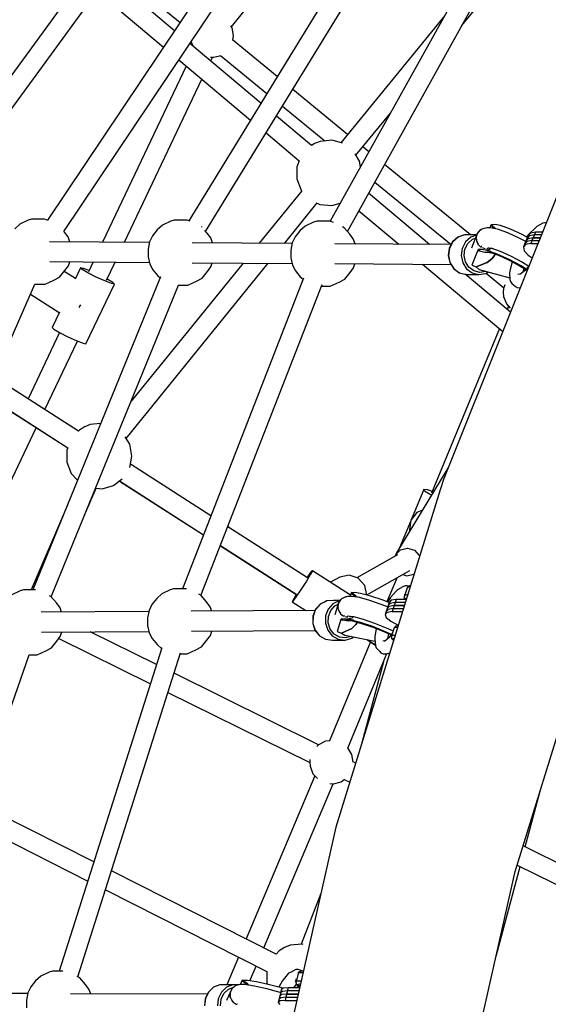
# Model space of a CAD drawing. Units: millimetres. Extents: x -11099 to 6513, y -6969 to 11058.
# Drawn here: x -2705 to -2227, y 2037 to 2927 of the extents above; entities that cross this region are included whole.
import ezdxf

# ---------------------------------------------------------------- set-up
doc = ezdxf.new("R2010")
doc.units = ezdxf.units.MM
doc.layers.add('MEGA JUMBO_RZUT', color=7, linetype='Continuous')
doc.layers.add('PV-B17D', color=7, linetype='Continuous')

# ---------------------------------------------------------------- blocks, each defined once
blk = doc.blocks.new('zw$A4AF')
at = {"layer": 'MEGA JUMBO_RZUT'}
for p, q in [((4465.75, 1863.96), (4535.63, 1950.79)), ((4468.46, 1941.22), (4299.37, 1689.05)), ((4582.53, 1941.99), (4427.2, 1688.62)), ((4696.82, 1943.04), (4555, 1688.2)), ((4354.32, 1940.26), (4171.51, 1689.49)), ((4442.38, 1678.96), (4598.04, 1932.86)), ((4570.49, 1679.02), (4712.85, 1934.84)), ((4674.14, 1865.28), (4732.53, 1936.81)), ((4185.96, 1678.92), (4369.15, 1930.23)), ((4314.23, 1678.96), (4483.51, 1931.42)), ((4361.76, 1915.14), (4419.33, 1867.94)), ((4414.31, 1860.46), (4368.66, 1898.74)), ((4357.27, 1885.16), (4404.38, 1845.65)), ((4658.55, 1874.28), (4564.57, 1759.14)), ((4466.28, 1863.1), (4465.12, 1864.98)), ((4467.61, 1855.99), (4466.28, 1863.1)), ((4507.1, 1818.95), (4466.65, 1852.11)), ((4466.86, 1851.94), (4467.61, 1855.99)), ((4492.41, 1794.98), (4428.15, 1848.86)), ((4429.27, 1850.53), (4430.77, 1846.67)), ((4418.22, 1834.05), (4483.04, 1779.7)), ((4446.72, 1836.66), (4449.74, 1836.38)), ((4446.96, 1833.09), (4448.57, 1836.48)), ((4449.74, 1836.38), (4456, 1838.16)), ((4455.75, 1838.09), (4497.73, 1803.67)), ((4424.89, 1828.46), (4349.19, 1669.32)), ((4368.99, 1669.18), (4439.09, 1816.55)), ((4570.78, 1766.74), (4521.15, 1807.44)), ((4511.78, 1792.15), (4550.04, 1760.78)), ((4538.02, 1756.74), (4506.35, 1783.3)), ((4578.27, 1747.82), (4609.42, 1785.98)), ((4496.98, 1768.02), (4526.92, 1742.91)), ((4540.54, 1758.31), (4538.01, 1756.75)), ((4540.75, 1758.42), (4540.54, 1758.31)), ((4545.84, 1760.39), (4540.75, 1758.42)), ((4556.65, 1761.39), (4545.84, 1760.39)), ((4566.1, 1758.7), (4556.65, 1761.39)), ((4589.96, 1751.02), (4584.52, 1755.48)), ((4581.47, 1742.65), (4577.45, 1749.13)), ((4773.93, 1746.11), (4657.27, 1454.6)), ((4526.87, 1742.95), (4524.68, 1737.3)), ((4524.68, 1737.3), (4524.68, 1726.44)), ((4582.43, 1737.5), (4581.47, 1742.65)), ((4681.7, 1675.81), (4604.1, 1739.42)), ((4524.68, 1726.44), (4528.61, 1716.32)), ((4595.33, 1723.65), (4664.29, 1667.11)), ((4529.28, 1715.77), (4490.79, 1668.33)), ((4528.61, 1716.32), (4529.19, 1715.67)), ((4644.75, 1667.25), (4589.65, 1713.45)), ((4513.55, 1668.17), (4543.21, 1704.73)), ((4543.17, 1704.68), (4545.64, 1703.45)), ((4545.64, 1703.45), (4556.45, 1702.45)), ((4556.45, 1702.45), (4564.15, 1704.65)), ((4580.87, 1697.68), (4616.93, 1667.44)), ((4274.56, 1685.58), (4269.8, 1681.25)), ((4282.08, 1689.05), (4274.56, 1685.58)), ((4285.08, 1690.1), (4282.08, 1689.05)), ((4288.14, 1690.14), (4285.08, 1690.1)), ((4296.76, 1690.2), (4288.14, 1690.14)), ((4299.73, 1688.89), (4296.76, 1690.2)), ((4403.46, 1684.67), (4398.71, 1680.35)), ((4410.99, 1688.14), (4403.46, 1684.67)), ((4413.99, 1689.19), (4410.99, 1688.14)), ((4417.05, 1689.24), (4413.99, 1689.19)), ((4425.67, 1689.29), (4417.05, 1689.24)), ((4428.3, 1688.14), (4425.67, 1689.29)), ((4438.8, 1683.26), (4438.61, 1683.35)), ((4439.09, 1682.91), (4438.8, 1683.26)), ((4532.37, 1683.77), (4527.61, 1679.44)), ((4539.9, 1687.24), (4532.37, 1683.77)), ((4542.89, 1688.29), (4539.9, 1687.24)), ((4545.95, 1688.33), (4542.89, 1688.29)), ((4554.58, 1688.39), (4545.95, 1688.33)), ((4557.85, 1686.95), (4554.58, 1688.39)), ((4567.7, 1682.35), (4565.97, 1683.21)), ((4572.69, 1676.38), (4567.7, 1682.35)), ((4700.33, 1684.51), (4699.37, 1682.13)), ((4700.34, 1684.77), (4700.22, 1684.62)), ((4700.22, 1684.62), (4702.93, 1681.84)), ((4700.49, 1684.89), (4700.34, 1684.77)), ((4700.62, 1685.21), (4700.49, 1684.89)), ((4703.83, 1681.58), (4700.49, 1684.89)), ((4700.49, 1684.89), (4703.83, 1681.58)), ((4703.97, 1681.94), (4700.62, 1685.21)), ((4702.78, 1681.57), (4700.63, 1684.2)), ((4703.85, 1685.27), (4700.85, 1685.09)), ((4700.85, 1685.09), (4704.25, 1681.81)), ((4708.81, 1684.21), (4703.85, 1685.27)), ((4717.86, 1681.01), (4708.81, 1684.21)), ((4740.46, 1682.35), (4734.46, 1676.56)), ((4741.7, 1683.39), (4740.46, 1682.35)), ((4747.17, 1686.41), (4741.7, 1683.39)), ((4749.1, 1686.9), (4747.17, 1686.41)), ((4750.17, 1686.74), (4749.1, 1686.9)), ((4314.87, 1678.18), (4314.17, 1679.02)), ((4318.09, 1673.96), (4314.87, 1678.18)), ((4319.68, 1669.53), (4318.09, 1673.96)), ((4394.41, 1674.99), (4391.78, 1669.72)), ((4398.71, 1680.35), (4394.41, 1674.99)), ((4443.78, 1677.28), (4441.57, 1679.94)), ((4447, 1673.06), (4443.78, 1677.28)), ((4523.32, 1674.09), (4520.69, 1668.81)), ((4527.61, 1679.44), (4523.32, 1674.09)), ((4575.9, 1672.15), (4572.69, 1676.38)), ((4670.41, 1673.73), (4665.66, 1669.53)), ((4670.53, 1673.76), (4665.77, 1669.55)), ((4676.26, 1675.81), (4670.41, 1673.73)), ((4676.38, 1675.85), (4670.53, 1673.76)), ((4676.38, 1675.85), (4676.26, 1675.81)), ((4687.39, 1675.77), (4676.38, 1675.85)), ((4682.11, 1673.68), (4677.34, 1669.47)), ((4687.3, 1675.53), (4682.11, 1673.68)), ((4687.99, 1677.26), (4682.64, 1663.97)), ((4687.91, 1676.93), (4687.01, 1674.02)), ((4687.01, 1674.02), (4687.06, 1673.12)), ((4687.01, 1672.77), (4687.21, 1673.68)), ((4687.65, 1675.7), (4687.99, 1677.26)), ((4689.16, 1678.51), (4687.99, 1677.26)), ((4690.05, 1679.76), (4688.39, 1677.69)), ((4690.61, 1680.07), (4690.05, 1679.76)), ((4691.12, 1680.62), (4690.52, 1679.97)), ((4692.52, 1681.05), (4691.12, 1680.62)), ((4692.88, 1681.32), (4692.22, 1680.96)), ((4696.78, 1682.27), (4692.88, 1681.32)), ((4695.55, 1681.98), (4695.43, 1681.94)), ((4695.56, 1681.97), (4695.55, 1681.98)), ((4699.86, 1682.11), (4696.78, 1682.27)), ((4706.26, 1680.94), (4699.86, 1682.11)), ((4702.93, 1681.84), (4703.1, 1681.51)), ((4703.83, 1681.58), (4703.93, 1681.36)), ((4704.27, 1681.3), (4703.97, 1681.94)), ((4704.25, 1681.81), (4704.52, 1681.25)), ((4715.57, 1677.65), (4706.26, 1680.94)), ((4726.55, 1672.68), (4715.57, 1677.65)), ((4728.53, 1676.19), (4717.86, 1681.01)), ((4733.34, 1673.61), (4728.53, 1676.19)), ((4734.04, 1675.23), (4731.83, 1670.11)), ((4734.46, 1676.56), (4732.54, 1674.04)), ((4734.96, 1674.99), (4732.93, 1672.67)), ((4736.07, 1677.55), (4734.04, 1675.23)), ((4739.56, 1675.81), (4734.96, 1674.99)), ((4740.67, 1678.36), (4736.07, 1677.55)), ((4739.56, 1675.81), (4737.35, 1670.69)), ((4740.67, 1678.36), (4738.46, 1673.25)), ((4745.8, 1675.81), (4739.56, 1675.81)), ((4746.82, 1678.36), (4740.67, 1678.36)), ((4391.64, 1669.02), (4301.38, 1669.66)), ((4391.78, 1669.72), (4390.41, 1663.09)), ((4520.55, 1668.12), (4430.29, 1668.75)), ((4448.58, 1668.63), (4447, 1673.06)), ((4520.69, 1668.81), (4519.31, 1662.18)), ((4664.39, 1667.11), (4559.19, 1667.85)), ((4577.49, 1667.72), (4575.9, 1672.15)), ((4665.66, 1669.53), (4662.64, 1663.77)), ((4665.77, 1669.55), (4662.75, 1663.78)), ((4677.34, 1669.47), (4674.32, 1663.7)), ((4676.81, 1663.06), (4679.5, 1668.18)), ((4679.5, 1668.18), (4683.73, 1671.93)), ((4683.73, 1671.93), (4686.2, 1672.81)), ((4687.44, 1671.43), (4687.01, 1672.77)), ((4687.12, 1672.05), (4687.2, 1670.62)), ((4687.2, 1670.62), (4688.2, 1668.35)), ((4688.42, 1668.38), (4687.95, 1669.85)), ((4688.37, 1667.97), (4688.56, 1667.53)), ((4689.07, 1667.8), (4688.42, 1668.38)), ((4688.56, 1667.53), (4690.85, 1665.16)), ((4690.85, 1665.16), (4691.38, 1664.91)), ((4691.86, 1665.25), (4691.61, 1665.48)), ((4692.03, 1665.22), (4691.86, 1665.25)), ((4731.74, 1669.9), (4726.55, 1672.68)), ((4731.83, 1670.11), (4729.61, 1665)), ((4731.63, 1667.32), (4729.61, 1665)), ((4729.61, 1665), (4730.48, 1661.52)), ((4732.93, 1672.67), (4730.72, 1667.55)), ((4732.74, 1669.88), (4730.72, 1667.55)), ((4736.24, 1668.13), (4731.63, 1667.32)), ((4733.85, 1672.43), (4731.83, 1670.11)), ((4733.85, 1672.43), (4731.83, 1670.11)), ((4737.35, 1670.69), (4732.74, 1669.88)), ((4738.46, 1673.25), (4733.85, 1672.43)), ((4738.46, 1673.25), (4733.85, 1672.43)), ((4738.46, 1673.25), (4736.24, 1668.13)), ((4736.24, 1668.13), (4742.73, 1668.13)), ((4737.35, 1670.69), (4743.75, 1670.69)), ((4744.77, 1673.25), (4738.46, 1673.25)), ((4738.46, 1673.25), (4744.77, 1673.25)), ((4390.41, 1663.09), (4390.47, 1656)), ((4390.47, 1656), (4391.97, 1649.41)), ((4519.31, 1662.18), (4519.38, 1655.1)), ((4662.63, 1663.69), (4661.77, 1657.25)), ((4661.77, 1657.25), (4661.77, 1657.24)), ((4661.77, 1657.24), (4663.15, 1650.81)), ((4662.75, 1663.78), (4661.87, 1657.24)), ((4661.87, 1657.24), (4663.26, 1650.79)), ((4662.64, 1663.77), (4662.63, 1663.69)), ((4674.32, 1663.7), (4673.44, 1657.15)), ((4673.44, 1657.15), (4674.83, 1650.71)), ((4676.03, 1657.24), (4676.81, 1663.06)), ((4677.26, 1651.51), (4676.03, 1657.24)), ((4688.54, 1662.01), (4683.13, 1648.64)), ((4688.68, 1662.37), (4688.41, 1662.1)), ((4688.41, 1662.1), (4689.07, 1661.63)), ((4688.75, 1662.52), (4688.68, 1662.37)), ((4689.97, 1661.59), (4688.68, 1662.37)), ((4688.68, 1662.37), (4689.97, 1661.59)), ((4688.81, 1662.69), (4688.75, 1662.52)), ((4689.51, 1662.25), (4688.81, 1662.69)), ((4692.05, 1662.74), (4689.05, 1662.57)), ((4689.05, 1662.57), (4690.23, 1661.86)), ((4689.07, 1661.63), (4689.73, 1661.21)), ((4690.23, 1661.86), (4689.51, 1662.25)), ((4689.97, 1661.59), (4689.73, 1661.21)), ((4689.73, 1661.21), (4689.84, 1661.41)), ((4689.84, 1661.41), (4689.97, 1661.59)), ((4690.23, 1661.86), (4689.97, 1661.59)), ((4689.97, 1661.59), (4690.09, 1661.73)), ((4689.97, 1661.59), (4694.82, 1660.11)), ((4690.09, 1661.73), (4690.23, 1661.86)), ((4697.01, 1661.69), (4692.05, 1662.74)), ((4692.32, 1664.46), (4693.75, 1663.77)), ((4693.75, 1663.77), (4695.08, 1663.65)), ((4694.82, 1660.11), (4696.98, 1660.31)), ((4695.57, 1660.06), (4695.23, 1660.15)), ((4696.98, 1660.31), (4695.57, 1660.06)), ((4698.36, 1662.42), (4695.63, 1661.98)), ((4696.62, 1663.52), (4696.91, 1663.49)), ((4696.91, 1663.49), (4698.96, 1664.09)), ((4696.98, 1660.31), (4697.38, 1660.35)), ((4700.28, 1660.84), (4697.01, 1661.69)), ((4697.01, 1661.69), (4706.06, 1658.49)), ((4706.06, 1658.49), (4697.01, 1661.69)), ((4697.3, 1660.37), (4700.54, 1659.77)), ((4697.49, 1664.36), (4701.56, 1663.62)), ((4700.72, 1663.77), (4698.36, 1662.42)), ((4698.62, 1663.99), (4698.89, 1664.11)), ((4698.68, 1660.43), (4707.01, 1657.49)), ((4700.27, 1664.07), (4708.7, 1661.1)), ((4702.57, 1655.93), (4701, 1654.08)), ((4701, 1654.08), (4702.57, 1655.93)), ((4703.76, 1657.83), (4702.57, 1655.93)), ((4702.57, 1655.93), (4703.76, 1657.83)), ((4704.06, 1658.53), (4703.76, 1657.83)), ((4703.76, 1657.83), (4704.06, 1658.53)), ((4706.06, 1658.49), (4716.73, 1653.66)), ((4716.73, 1653.66), (4706.06, 1658.49)), ((4707.01, 1657.49), (4716.81, 1653.05)), ((4708.7, 1661.1), (4718.62, 1656.61)), ((4718.62, 1656.61), (4728.71, 1651.21)), ((4730.48, 1661.52), (4734.1, 1657.42)), ((4734.1, 1657.42), (4737.49, 1655.04)), ((4301.39, 1651.66), (4391.6, 1651.03)), ((4315.19, 1643.66), (4318.32, 1647.98)), ((4318.32, 1647.98), (4319.52, 1651.53)), ((4340.65, 1651.38), (4336.45, 1642.55)), ((4352.7, 1634.95), (4360.45, 1651.24)), ((4370.52, 1491.87), (4499.03, 1650.27)), ((4476.27, 1650.43), (4374.99, 1525.59)), ((4391.97, 1649.41), (4394.69, 1644.22)), ((4430.3, 1650.75), (4520.51, 1650.12)), ((4444.1, 1642.76), (4447.23, 1647.08)), ((4447.23, 1647.08), (4448.43, 1650.63)), ((4519.38, 1655.1), (4520.88, 1648.51)), ((4520.88, 1648.51), (4523.6, 1643.31)), ((4559.21, 1649.85), (4664.23, 1649.11)), ((4576.14, 1646.17), (4577.33, 1649.72)), ((4638.58, 1649.29), (4710.91, 1588.64)), ((4663.15, 1650.81), (4666.61, 1645.35)), ((4663.26, 1650.79), (4666.72, 1645.32)), ((4674.83, 1650.71), (4678.3, 1645.24)), ((4680.34, 1646.65), (4677.26, 1651.51)), ((4683.13, 1648.64), (4687.05, 1646.84)), ((4696.98, 1650.76), (4687.05, 1646.84)), ((4687.05, 1646.84), (4696.98, 1650.76)), ((4687.05, 1646.84), (4689.71, 1644.67)), ((4701, 1654.08), (4696.98, 1650.76)), ((4696.98, 1650.76), (4701, 1654.08)), ((4716.73, 1653.66), (4727.57, 1647.86)), ((4727.57, 1647.86), (4716.73, 1653.66)), ((4716.81, 1653.05), (4726.78, 1647.72)), ((4719.25, 1650.55), (4717.39, 1642.93)), ((4719.66, 1651.53), (4719.25, 1650.55)), ((4726.78, 1647.72), (4731.9, 1644.51)), ((4727.57, 1647.86), (4732.26, 1644.92)), ((4732.26, 1644.92), (4727.57, 1647.86)), ((4728.71, 1651.21), (4734.46, 1647.6)), ((4734.56, 1647.72), (4733.44, 1646.34)), ((4401.58, 1638.03), (4286.21, 1355.08)), ((4310.31, 1637.65), (4315.19, 1643.66)), ((4324.65, 1636.4), (4314.56, 1642.88)), ((4329.26, 1646.1), (4324.35, 1635.78)), ((4330.7, 1644.64), (4329.26, 1646.1)), ((4331.92, 1645.59), (4329.26, 1646.1)), ((4335.86, 1641.6), (4330.7, 1644.64)), ((4336.97, 1643.64), (4331.92, 1645.59)), ((4343.36, 1637.79), (4335.86, 1641.6)), ((4394.69, 1644.22), (4399.08, 1638.88)), ((4399.08, 1638.88), (4401.19, 1637.06)), ((4439.22, 1636.75), (4444.1, 1642.76)), ((4523.6, 1643.31), (4527.99, 1637.98)), ((4527.99, 1637.98), (4530.46, 1635.84)), ((4568.13, 1635.84), (4573.01, 1641.85)), ((4573.01, 1641.85), (4576.14, 1646.17)), ((4666.61, 1645.35), (4671.67, 1641.6)), ((4666.72, 1645.32), (4671.79, 1641.57)), ((4671.67, 1641.6), (4671.79, 1641.57)), ((4671.79, 1641.57), (4677.79, 1640.03)), ((4717.85, 1605.96), (4676.96, 1640.25)), ((4677.79, 1640.03), (4689.37, 1639.95)), ((4678.3, 1645.24), (4683.37, 1641.49)), ((4684.85, 1643.31), (4680.34, 1646.65)), ((4683.37, 1641.49), (4689.37, 1639.95)), ((4690.18, 1641.94), (4684.85, 1643.31)), ((4689.37, 1639.95), (4695.48, 1640.85)), ((4689.71, 1644.67), (4717.34, 1637.14)), ((4695.62, 1642.74), (4690.18, 1641.94)), ((4695.48, 1640.85), (4695.6, 1640.88)), ((4695.6, 1640.88), (4698.13, 1642.38)), ((4695.99, 1642.96), (4695.62, 1642.74)), ((4696, 1641.11), (4711.98, 1628.01)), ((4717.39, 1642.93), (4717.05, 1641.24)), ((4717.05, 1641.24), (4717.45, 1635.61)), ((4727.18, 1640.6), (4724.63, 1639.92)), ((4731.25, 1643.76), (4726.46, 1640.04)), ((4727.15, 1640.59), (4726.78, 1640.91)), ((4729.5, 1642.4), (4730.26, 1645.53)), ((4733.42, 1646.26), (4731.25, 1643.76)), ((4733.44, 1646.34), (4733.37, 1645.94)), ((4733.8, 1645.86), (4733.77, 1645.77)), ((4733.9, 1646.08), (4733.8, 1645.86)), ((4733.8, 1645.86), (4733.81, 1645.86)), ((4163.35, 1347.07), (4288.09, 1631.4)), ((4287.96, 1631.42), (4288.67, 1631.31)), ((4288.67, 1631.31), (4297.3, 1631.36)), ((4297.3, 1631.36), (4305.18, 1634.96)), ((4302.86, 1348.68), (4417.73, 1630.41)), ((4305.18, 1634.96), (4310.31, 1637.65)), ((4334.2, 1577.4), (4359.89, 1631.4)), ((4351.18, 1634.25), (4343.36, 1637.79)), ((4357.23, 1631.91), (4351.18, 1634.25)), ((4353.29, 1635.91), (4353.18, 1635.96)), ((4358.45, 1632.87), (4353.29, 1635.91)), ((4359.89, 1631.4), (4357.23, 1631.91)), ((4359.89, 1631.4), (4358.45, 1632.87)), ((4417.63, 1630.4), (4426.21, 1630.46)), ((4530.78, 1636.66), (4421.43, 1355.99)), ((4426.21, 1630.46), (4434.09, 1634.06)), ((4434.09, 1634.06), (4439.22, 1636.75)), ((4438.19, 1349.98), (4547.64, 1630.91)), ((4547.09, 1629.5), (4555.11, 1629.55)), ((4555.11, 1629.55), (4563, 1633.15)), ((4563, 1633.15), (4568.13, 1635.84)), ((4713, 1630.64), (4711.75, 1627.43)), ((4717.45, 1635.61), (4717.94, 1633.64)), ((4717.94, 1633.64), (4719.16, 1632)), ((4719.16, 1632), (4722.11, 1629.48)), ((4722.11, 1629.48), (4723.9, 1628.4)), ((4284.07, 1622.25), (4310, 1605.6)), ((4711.75, 1627.43), (4711.42, 1623.81)), ((4711.42, 1623.81), (4711.75, 1620.19)), ((4711.75, 1620.19), (4714.37, 1613.44)), ((4723.9, 1628.4), (4725.95, 1628.09)), ((4725.95, 1628.09), (4726.78, 1628.3)), ((4328.08, 1610.3), (4328.83, 1611.61)), ((4328.83, 1611.61), (4329.61, 1612.77)), ((4714.37, 1613.44), (4717.73, 1609.76)), ((4716.31, 1611.3), (4715.07, 1608.29)), ((4310.13, 1605.89), (4303.57, 1592.1)), ((4310.28, 1587.54), (4281.84, 1527.76)), ((4303.57, 1592.1), (4305.02, 1590.64)), ((4305.02, 1590.64), (4310.18, 1587.59)), ((4310.18, 1587.59), (4317.67, 1583.79)), ((4707.99, 1591.1), (4646.68, 1442.3)), ((4297.07, 1518.01), (4326.5, 1579.86)), ((4317.67, 1583.79), (4325.49, 1580.25)), ((4325.49, 1580.25), (4331.54, 1577.91)), ((4331.54, 1577.91), (4334.2, 1577.4)), ((4295.57, 1518.88), (4251.21, 1547.33)), ((4327.46, 1498.53), (4251.23, 1547.38)), ((4243.89, 1530.66), (4317.83, 1483.26)), ((4243.92, 1530.71), (4317.88, 1483.32)), ((4338.14, 1504.37), (4333.06, 1502.4)), ((4347.43, 1505.23), (4338.14, 1504.37)), ((4231.06, 1379.24), (4289.26, 1501.57)), ((4328.21, 1499.42), (4327.42, 1498.56)), ((4332.84, 1502.29), (4328.21, 1499.42)), ((4333.06, 1502.4), (4332.84, 1502.29)), ((4373.77, 1486.63), (4369.72, 1493.17)), ((4375.77, 1475.95), (4373.77, 1486.63)), ((4317.76, 1483.3), (4316.98, 1481.27)), ((4316.98, 1481.27), (4316.98, 1470.42)), ((4316.98, 1470.42), (4320.91, 1460.29)), ((4373.85, 1465.7), (4375.77, 1475.95)), ((4320.91, 1460.29), (4326.57, 1454.08)), ((4447.1, 1421.87), (4374.37, 1468.48)), ((4661.44, 1465.02), (4614.97, 1388.3)), ((4359.4, 1449.51), (4366.97, 1455.23)), ((4364.48, 1453.35), (4440.4, 1404.67)), ((4364.56, 1453.41), (4440.44, 1404.79)), ((4657.27, 1454.6), (4654.29, 1445.28)), ((4332.98, 1422.56), (4343.45, 1446.99)), ((4343.43, 1446.92), (4348.75, 1446.43)), ((4348.75, 1446.43), (4359.19, 1449.4)), ((4359.19, 1449.4), (4359.4, 1449.51)), ((4654.29, 1445.28), (4560.04, 1140.31)), ((4639.49, 1445.69), (4628.25, 1418.41)), ((4640.16, 1444.31), (4639.49, 1445.69)), ((4642.98, 1445.29), (4639.49, 1445.69)), ((4644.8, 1441.51), (4640.16, 1444.31)), ((4647.35, 1443.93), (4642.98, 1445.29)), ((4646.67, 1440.63), (4644.8, 1441.51)), ((4317.39, 1431.56), (4284.6, 1355.07)), ((4633.25, 1424.95), (4627.91, 1417.96)), ((4638.49, 1427.13), (4633.25, 1424.95)), ((4627.84, 1417.4), (4617.71, 1392.83)), ((4627.91, 1417.96), (4626.78, 1409.23)), ((4534.57, 1365.83), (4462.38, 1412.08)), ((4626.78, 1409.23), (4627.13, 1408.38)), ((4455.68, 1394.88), (4524.75, 1350.59)), ((4455.72, 1394.99), (4524.89, 1350.67)), ((4613.92, 1386.57), (4618.58, 1391.03)), ((4618.58, 1391.03), (4624.86, 1392.56)), ((4624.86, 1392.56), (4631.07, 1390.75)), ((4631.07, 1390.75), (4635.55, 1386.08)), ((4722.32, 1100.49), (4813.27, 1394.8)), ((4615.95, 1386.58), (4579.08, 1365.84)), ((4613.92, 1386.57), (4613.53, 1385.21)), ((4614.97, 1388.3), (4613.92, 1386.57)), ((4635.55, 1386.08), (4635.74, 1385.28)), ((4538.13, 1371.8), (4535.13, 1367.67)), ((4538.87, 1372.3), (4537.16, 1369.04)), ((4538.87, 1372.3), (4538.13, 1371.8)), ((4573.46, 1350.14), (4538.87, 1372.3)), ((4588.05, 1350.47), (4627.13, 1372.44)), ((4533.47, 1362.89), (4528.77, 1355.5)), ((4537.16, 1369.04), (4533.47, 1362.89)), ((4535.13, 1367.67), (4534.11, 1366.13)), ((4563.57, 1366.4), (4555.32, 1361.77)), ((4572.04, 1368.18), (4563.57, 1366.4)), ((4580.32, 1365.43), (4572.04, 1368.18)), ((4586.2, 1358.89), (4580.32, 1365.43)), ((4615.1, 1365.68), (4606.23, 1344.14)), ((4620.54, 1368.74), (4624.37, 1367.62)), ((4624.37, 1367.62), (4630.64, 1369.15)), ((4630.64, 1369.15), (4630.81, 1369.31)), ((4274.72, 1353.95), (4267.2, 1350.48)), ((4277.72, 1355), (4274.72, 1353.95)), ((4280.78, 1355.04), (4277.72, 1355)), ((4288.45, 1355.09), (4280.78, 1355.04)), ((4410.4, 1354.86), (4402.87, 1351.39)), ((4413.4, 1355.91), (4410.4, 1354.86)), ((4416.46, 1355.95), (4413.4, 1355.91)), ((4425.08, 1356.01), (4416.46, 1355.95)), ((4425.12, 1355.99), (4425.08, 1356.01)), ((4528.77, 1355.5), (4524.33, 1348.84)), ((4563.95, 1356.23), (4563.96, 1356.23)), ((4563.96, 1356.23), (4563.97, 1356.22)), ((4588.09, 1350.31), (4586.2, 1358.89)), ((4614.66, 1353.75), (4609.39, 1347.93)), ((4615.84, 1355), (4614.66, 1353.75)), ((4620.78, 1357.82), (4615.84, 1355)), ((4622.67, 1358.55), (4620.78, 1357.82)), ((4624.57, 1356.89), (4622.2, 1349.63)), ((4624.71, 1358.48), (4622.67, 1358.55)), ((4625.66, 1357.53), (4624.57, 1356.89)), ((4624.71, 1357.21), (4624.57, 1356.89)), ((4625.87, 1358.16), (4624.71, 1358.48)), ((4625.16, 1357.75), (4624.71, 1357.21)), ((4626.22, 1358.37), (4625.16, 1357.75)), ((4627.2, 1357.64), (4625.66, 1357.53)), ((4626.78, 1358.66), (4626.22, 1358.37)), ((4627.54, 1358.72), (4626.78, 1358.66)), ((4302.53, 1349.06), (4301.28, 1349.68)), ((4307.52, 1343.09), (4302.53, 1349.06)), ((4398.12, 1347.06), (4393.83, 1341.71)), ((4402.87, 1351.39), (4398.12, 1347.06)), ((4438.21, 1349.97), (4436.19, 1350.96)), ((4443.19, 1344), (4438.21, 1349.97)), ((4522.3, 1347.46), (4520.59, 1344.2)), ((4521.33, 1344.71), (4520.59, 1344.2)), ((4520.59, 1344.2), (4532.92, 1336.3)), ((4524.33, 1348.84), (4521.33, 1344.71)), ((4524.34, 1350.86), (4522.3, 1347.46)), ((4551.61, 1344.87), (4546.02, 1342.09)), ((4551.74, 1344.9), (4546.13, 1342.12)), ((4551.74, 1344.9), (4551.61, 1344.87)), ((4557.91, 1345.32), (4551.74, 1344.9)), ((4563.11, 1344.98), (4557.5, 1342.2)), ((4563.94, 1345.37), (4557.91, 1345.32)), ((4563.56, 1344.59), (4562.53, 1343.2)), ((4564.31, 1345.96), (4562.82, 1343.6)), ((4563.72, 1345.02), (4563.11, 1344.98)), ((4564.87, 1346.36), (4564.31, 1345.96)), ((4565.28, 1346.91), (4564.75, 1346.2)), ((4566.63, 1347.5), (4565.28, 1346.91)), ((4566.97, 1347.86), (4566.2, 1347.31)), ((4570.7, 1348.88), (4566.97, 1347.86)), ((4569.54, 1348.75), (4568.33, 1348.23)), ((4570.04, 1348.7), (4569.54, 1348.75)), ((4573.78, 1349.09), (4570.7, 1348.88)), ((4574.04, 1351.92), (4573.11, 1349.04)), ((4580.21, 1348.22), (4573.78, 1349.09)), ((4574.02, 1352.14), (4573.92, 1352.02)), ((4573.92, 1352.02), (4576.92, 1349.59)), ((4574.15, 1352.25), (4574.02, 1352.14)), ((4574.23, 1352.51), (4574.15, 1352.25)), ((4577.82, 1349.31), (4574.15, 1352.25)), ((4574.15, 1352.25), (4577.82, 1349.31)), ((4577.92, 1349.6), (4574.23, 1352.51)), ((4577.54, 1348.58), (4574.37, 1351.66)), ((4577.4, 1352.59), (4574.48, 1352.41)), ((4574.48, 1352.41), (4578.21, 1349.5)), ((4576.92, 1349.59), (4577.59, 1348.57)), ((4582.4, 1351.79), (4577.4, 1352.59)), ((4577.82, 1349.31), (4578.32, 1348.47)), ((4578.62, 1348.43), (4577.92, 1349.6)), ((4578.21, 1349.5), (4578.9, 1348.39)), ((4589.79, 1345.66), (4580.21, 1348.22)), ((4591.71, 1349.31), (4582.4, 1351.79)), ((4588.08, 1350.27), (4588.09, 1350.31)), ((4601.21, 1341.76), (4589.79, 1345.66)), ((4602.81, 1345.52), (4591.71, 1349.31)), ((4608.08, 1343.4), (4602.81, 1345.52)), ((4609.39, 1347.93), (4606.84, 1343.9)), ((4610.01, 1345.51), (4608.16, 1343.65)), ((4614.55, 1346.16), (4610.01, 1345.51)), ((4614.55, 1346.16), (4612.78, 1340.71)), ((4623.39, 1346.16), (4614.55, 1346.16)), ((4621.41, 1349.41), (4621.85, 1348.24)), ((4621.74, 1347.13), (4622.16, 1347.02)), ((4622.02, 1350.82), (4621.82, 1347.78)), ((4621.82, 1347.78), (4622.53, 1346.16)), ((4622.08, 1349.15), (4622, 1348.8)), ((4622, 1348.8), (4622.05, 1348.11)), ((4622.23, 1351.14), (4622.02, 1350.82)), ((4622.05, 1348.11), (4622.37, 1347.48)), ((4622.2, 1349.63), (4622.08, 1349.15)), ((4622.61, 1350), (4622.2, 1349.63)), ((4622.37, 1347.48), (4622.94, 1346.39)), ((4622.48, 1347.27), (4622.57, 1346.23)), ((4622.57, 1346.23), (4622.52, 1347.2)), ((4622.57, 1346.23), (4622.59, 1346.16)), ((4623.29, 1350.27), (4622.61, 1350)), ((4622.94, 1346.39), (4623.23, 1346.16)), ((4624.23, 1350.41), (4623.29, 1350.27)), ((4623.66, 1346.16), (4623.39, 1346.16)), ((4623.4, 1346.78), (4623.81, 1347.44)), ((4623.68, 1346.24), (4623.4, 1346.78)), ((4623.81, 1347.44), (4624.07, 1347.51)), ((4624.97, 1350.41), (4624.23, 1350.41)), ((4390.97, 1335.35), (4293.71, 1334.7)), ((4310.73, 1338.86), (4307.52, 1343.09)), ((4312.18, 1334.82), (4310.73, 1338.86)), ((4391.19, 1336.43), (4389.82, 1329.8)), ((4393.83, 1341.71), (4391.19, 1336.43)), ((4541.35, 1336.36), (4429.39, 1335.61)), ((4446.41, 1339.77), (4443.19, 1344)), ((4447.86, 1335.73), (4446.41, 1339.77)), ((4541.73, 1337.34), (4539.35, 1331.25)), ((4541.84, 1337.36), (4539.45, 1331.26)), ((4546.02, 1342.09), (4541.73, 1337.34)), ((4546.13, 1342.12), (4541.84, 1337.36)), ((4553.21, 1337.44), (4550.82, 1331.34)), ((4557.5, 1342.2), (4553.21, 1337.44)), ((4553.35, 1330.92), (4555.48, 1336.34)), ((4555.48, 1336.34), (4559.29, 1340.57)), ((4562.53, 1343.2), (4559.04, 1332.34)), ((4559.29, 1340.57), (4562.14, 1341.98)), ((4562.48, 1342.88), (4561.9, 1339.89)), ((4561.9, 1339.89), (4562.05, 1339)), ((4562.03, 1338.62), (4562.13, 1339.54)), ((4562.6, 1337.32), (4562.03, 1338.62)), ((4562.23, 1337.94), (4562.46, 1336.53)), ((4562.36, 1341.61), (4562.53, 1343.2)), ((4562.46, 1336.53), (4563.7, 1334.39)), ((4563.91, 1334.38), (4563.28, 1335.8)), ((4606.81, 1339.51), (4601.21, 1341.76)), ((4606.38, 1338.2), (4604.6, 1332.75)), ((4607.27, 1340.92), (4605.49, 1335.48)), ((4607.34, 1337.34), (4605.49, 1335.48)), ((4608.16, 1343.65), (4606.38, 1338.2)), ((4608.23, 1340.06), (4606.38, 1338.2)), ((4608.23, 1340.06), (4606.38, 1338.2)), ((4611, 1335.26), (4606.45, 1334.61)), ((4609.12, 1342.78), (4607.27, 1340.92)), ((4611.89, 1337.99), (4607.34, 1337.34)), ((4612.78, 1340.71), (4608.23, 1340.06)), ((4612.78, 1340.71), (4608.23, 1340.06)), ((4613.66, 1343.44), (4609.12, 1342.78)), ((4612.78, 1340.71), (4611, 1335.26)), ((4611, 1335.26), (4619.84, 1335.26)), ((4613.66, 1343.44), (4611.89, 1337.99)), ((4611.89, 1337.99), (4620.73, 1337.99)), ((4621.61, 1340.71), (4612.78, 1340.71)), ((4612.78, 1340.71), (4621.61, 1340.71)), ((4622.5, 1343.44), (4613.66, 1343.44)), ((4619.84, 1335.26), (4620.29, 1335.26)), ((4620.73, 1337.99), (4621.13, 1337.99)), ((4621.97, 1340.71), (4621.61, 1340.71)), ((4621.61, 1340.71), (4621.97, 1340.71)), ((4622.81, 1343.44), (4622.5, 1343.44)), ((4389.82, 1329.8), (4389.88, 1322.72)), ((4539.35, 1331.25), (4539.18, 1324.65)), ((4539.45, 1331.26), (4539.28, 1324.65)), ((4550.82, 1331.34), (4550.65, 1324.73)), ((4553.2, 1325.04), (4553.35, 1330.92)), ((4564.72, 1328.14), (4561.18, 1317.21)), ((4564.61, 1333.87), (4563.91, 1334.38)), ((4563.91, 1334.04), (4564.14, 1333.63)), ((4564.14, 1333.63), (4566.68, 1331.55)), ((4564.81, 1328.44), (4564.58, 1328.22)), ((4564.58, 1328.22), (4565.29, 1327.82)), ((4564.85, 1328.56), (4564.81, 1328.44)), ((4566.17, 1327.8), (4564.81, 1328.44)), ((4564.81, 1328.44), (4566.17, 1327.8)), ((4564.9, 1328.7), (4564.85, 1328.56)), ((4565.63, 1328.34), (4564.9, 1328.7)), ((4568.06, 1328.78), (4565.14, 1328.6)), ((4565.14, 1328.6), (4566.39, 1328.02)), ((4565.29, 1327.82), (4565.98, 1327.49)), ((4566.39, 1328.02), (4565.63, 1328.34)), ((4566.17, 1327.8), (4565.98, 1327.49)), ((4565.98, 1327.49), (4566.07, 1327.65)), ((4566.07, 1327.65), (4566.17, 1327.8)), ((4566.39, 1328.02), (4566.17, 1327.8)), ((4566.17, 1327.8), (4566.28, 1327.91)), ((4566.17, 1327.8), (4571.16, 1326.87)), ((4566.28, 1327.91), (4566.39, 1328.02)), ((4566.68, 1331.55), (4567.23, 1331.36)), ((4567.66, 1331.63), (4567.39, 1331.83)), ((4567.83, 1331.61), (4567.66, 1331.63)), ((4576.43, 1327.6), (4568.06, 1328.78)), ((4568.06, 1328.78), (4573.07, 1327.98)), ((4573.07, 1327.98), (4568.06, 1328.78)), ((4568.22, 1331.03), (4569.71, 1330.52)), ((4569.13, 1327.76), (4574.88, 1326.98)), ((4569.71, 1330.52), (4571.06, 1330.57)), ((4570.25, 1331.57), (4576.07, 1330.78)), ((4574.42, 1329.47), (4570.62, 1328.42)), ((4571.16, 1326.87), (4573.47, 1327.17)), ((4571.9, 1326.89), (4571.67, 1326.93)), ((4572.31, 1327.02), (4571.9, 1326.89)), ((4572.6, 1330.62), (4572.89, 1330.63)), ((4572.89, 1330.63), (4573.99, 1331.06)), ((4573.07, 1327.98), (4582.37, 1325.5)), ((4582.37, 1325.5), (4573.07, 1327.98)), ((4576.17, 1330.75), (4574.42, 1329.47)), ((4574.88, 1326.98), (4583.43, 1324.69)), ((4576.07, 1330.78), (4584.73, 1328.47)), ((4584.73, 1328.47), (4595.06, 1324.94)), ((4606.45, 1334.61), (4604.6, 1332.75)), ((4604.6, 1332.75), (4605.73, 1329.97)), ((4605.73, 1329.97), (4609.67, 1326.68)), ((4609.67, 1326.68), (4615.81, 1323.4)), ((4389.88, 1322.72), (4391.38, 1316.13)), ((4429.64, 1317.61), (4541.31, 1318.36)), ((4446.64, 1313.79), (4447.97, 1317.73)), ((4539.18, 1324.65), (4541.25, 1318.43)), ((4539.28, 1324.65), (4541.35, 1318.42)), ((4541.25, 1318.43), (4545.28, 1313.43)), ((4541.35, 1318.42), (4545.39, 1313.4)), ((4550.65, 1324.73), (4552.72, 1318.49)), ((4552.72, 1318.49), (4556.76, 1313.48)), ((4555.05, 1319.5), (4553.2, 1325.04)), ((4558.64, 1315.05), (4555.05, 1319.5)), ((4574.62, 1320.1), (4565.27, 1315.85)), ((4565.27, 1315.85), (4574.62, 1320.1)), ((4578.24, 1323.64), (4574.62, 1320.1)), ((4574.62, 1320.1), (4578.24, 1323.64)), ((4579.59, 1325.6), (4578.24, 1323.64)), ((4578.24, 1323.64), (4579.59, 1325.6)), ((4579.64, 1325.7), (4579.59, 1325.6)), ((4579.59, 1325.6), (4579.64, 1325.7)), ((4582.37, 1325.5), (4593.48, 1321.71)), ((4593.48, 1321.71), (4582.37, 1325.5)), ((4583.43, 1324.69), (4593.64, 1321.21)), ((4593.48, 1321.71), (4604.88, 1317.13)), ((4604.88, 1317.13), (4593.48, 1321.71)), ((4593.64, 1321.21), (4604.13, 1317)), ((4595.06, 1324.94), (4605.67, 1320.68)), ((4596.57, 1320.03), (4595.37, 1312.35)), ((4605.67, 1320.68), (4611.83, 1317.8)), ((4612.73, 1320.56), (4610.36, 1313.3)), ((4613.28, 1321.26), (4612.73, 1320.56)), ((4612.73, 1320.56), (4613.14, 1320.94)), ((4613.14, 1320.94), (4613.82, 1321.2)), ((4613.72, 1321.79), (4613.28, 1321.26)), ((4614.32, 1322.1), (4613.72, 1321.79)), ((4613.82, 1321.2), (4614.75, 1321.35)), ((4615.8, 1322.46), (4614.32, 1322.1)), ((4614.75, 1321.35), (4615.91, 1321.36)), ((4616.34, 1322.49), (4615.8, 1322.46)), ((4615.81, 1323.4), (4616.54, 1323.12)), ((4615.91, 1321.36), (4615.99, 1321.35)), ((4293.96, 1316.7), (4391.1, 1317.35)), ((4302.96, 1302.55), (4307.83, 1308.56)), ((4307.83, 1308.56), (4310.97, 1312.88)), ((4309.6, 1311), (4392.4, 1270.08)), ((4310.97, 1312.88), (4312.29, 1316.82)), ((4397.89, 1287.4), (4338.02, 1316.99)), ((4391.38, 1316.13), (4394.11, 1310.93)), ((4394.11, 1310.93), (4398.5, 1305.6)), ((4438.63, 1303.46), (4443.51, 1309.47)), ((4443.51, 1309.47), (4446.64, 1313.79)), ((4545.28, 1313.43), (4550.73, 1310.32)), ((4545.39, 1313.4), (4550.85, 1310.29)), ((4550.73, 1310.32), (4550.85, 1310.29)), ((4550.85, 1310.29), (4556.99, 1309.49)), ((4556.76, 1313.48), (4562.22, 1310.37)), ((4556.99, 1309.49), (4568.36, 1309.57)), ((4563.49, 1312.28), (4558.64, 1315.05)), ((4561.18, 1317.21), (4565.27, 1315.85)), ((4562.22, 1310.37), (4568.36, 1309.57)), ((4568.95, 1311.57), (4563.49, 1312.28)), ((4565.27, 1315.85), (4568.16, 1314.07)), ((4568.16, 1314.07), (4595.48, 1308.45)), ((4568.36, 1309.57), (4568.49, 1309.6)), ((4568.49, 1309.6), (4574.47, 1311.23)), ((4573.85, 1312.9), (4568.95, 1311.57)), ((4574.47, 1311.23), (4576.06, 1312.45)), ((4588.12, 1309.97), (4595.87, 1305)), ((4588.57, 1309.88), (4595.84, 1305.21)), ((4595.37, 1312.35), (4595.22, 1310.75)), ((4595.22, 1310.75), (4595.93, 1304.47)), ((4605.16, 1309.29), (4602.45, 1308.71)), ((4608.33, 1312), (4604.06, 1308.35)), ((4604.13, 1317), (4610, 1314.25)), ((4604.88, 1317.13), (4610.26, 1314.61)), ((4610.26, 1314.61), (4604.88, 1317.13)), ((4607.21, 1311.04), (4607.87, 1315.25)), ((4610.18, 1314.49), (4608.33, 1312)), ((4610.18, 1314.49), (4610.15, 1314.08)), ((4611.31, 1316.23), (4610.18, 1314.49)), ((4610.36, 1313.3), (4610.28, 1312.95)), ((4610.28, 1312.95), (4610.34, 1311.92)), ((4610.34, 1311.92), (4610.38, 1311.24)), ((4610.36, 1313.3), (4611.45, 1313.94)), ((4610.38, 1311.24), (4610.68, 1310.64)), ((4610.68, 1310.64), (4611.77, 1309.45)), ((4611.45, 1313.94), (4613.54, 1314.09)), ((4611.65, 1310.82), (4612.5, 1311.32)), ((4611.69, 1310.02), (4611.65, 1310.82)), ((4612.29, 1309.37), (4611.69, 1310.02)), ((4611.77, 1309.45), (4612.2, 1309.11)), ((4612.2, 1309.11), (4612.21, 1309.11)), ((4612.5, 1311.32), (4612.9, 1311.35)), ((4613.54, 1314.09), (4613.74, 1314.07)), ((4289.94, 1296.26), (4297.83, 1299.86)), ((4297.83, 1299.86), (4302.96, 1302.55)), ((4402.65, 1302.44), (4310.12, 1010.33)), ((4398.5, 1305.6), (4402.54, 1302.09)), ((4425.62, 1297.17), (4433.5, 1300.77)), ((4433.5, 1300.77), (4438.63, 1303.46)), ((4591.31, 1307.93), (4554.44, 1218.45)), ((4595.93, 1304.47), (4596.61, 1302.62)), ((4596.61, 1302.62), (4599.45, 1299.62)), ((4599.45, 1299.62), (4600.91, 1298.09)), ((4180.36, 1005.37), (4282.85, 1296.22)), ((4282.72, 1296.22), (4289.94, 1296.26)), ((4326.94, 1005.2), (4419.74, 1298.17)), ((4419.41, 1297.14), (4425.62, 1297.17)), ((4571.03, 1211.88), (4606.29, 1297.47)), ((4600.91, 1298.09), (4602.81, 1297.23)), ((4602.81, 1297.23), (4604.9, 1297.17)), ((4604.9, 1297.17), (4608.77, 1298)), ((4607.29, 1297.68), (4608.45, 1296.94)), ((4607.52, 1297.73), (4608.5, 1297.11)), ((4603.13, 1289.78), (4583.62, 1216.6)), ((4544.44, 1214.96), (4413.83, 1279.52)), ((4408.34, 1262.2), (4536.47, 1198.86)), ((4544.27, 1214.88), (4542.76, 1213.22)), ((4550.75, 1218.1), (4544.27, 1214.88)), ((4554.55, 1218.46), (4550.75, 1218.1)), ((4574.5, 1206.27), (4570.81, 1212.23)), ((4575.83, 1199.19), (4574.5, 1206.27)), ((4536.66, 1201.5), (4536.44, 1199.16)), ((4536.44, 1199.16), (4536.78, 1195.54)), ((4536.78, 1195.54), (4539.39, 1188.79)), ((4577.99, 1198.38), (4575.78, 1199.47)), ((4541.22, 1186.79), (4479.01, 1039.5)), ((4539.39, 1188.79), (4543.44, 1184.35)), ((4494.99, 1031.42), (4557.57, 1179.58)), ((4554.57, 1179.86), (4557.96, 1179.55)), ((4557.96, 1179.55), (4564.92, 1181.53)), ((4564.92, 1181.53), (4567.87, 1183.76)), ((4567.54, 1183.51), (4572.62, 1181)), ((4731.33, 1122.58), (4745.07, 1174.11)), ((4341.4, 1109.05), (4241.28, 1159.66)), ((4233.39, 1143.51), (4335.9, 1091.7)), ((4560.04, 1140.31), (4488.47, 823.25)), ((4885.03, 1046.61), (4729.43, 1123.52)), ((4705.04, 1023.94), (4726.61, 1104.87)), ((4724.06, 1106.14), (4877.06, 1030.51)), ((4506.25, 1025.73), (4357.29, 1101.02)), ((4653.24, 794.5), (4722.32, 1100.49)), ((4351.79, 1083.66), (4497.82, 1009.85)), ((4546.56, 1080.6), (4528.72, 1034.63)), ((4518.87, 1033.71), (4513.79, 1031.74)), ((4529.68, 1034.72), (4518.87, 1033.71)), ((4530.46, 1034.49), (4529.68, 1034.72)), ((4508.94, 1028.77), (4506.2, 1025.76)), ((4513.57, 1031.64), (4508.94, 1028.77)), ((4513.79, 1031.74), (4513.57, 1031.64)), ((4472, 1022.9), (4461.49, 998.01)), ((4482.37, 1001.54), (4487.98, 1014.83)), ((4300.91, 1009.22), (4293.39, 1005.75)), ((4303.91, 1010.26), (4300.91, 1009.22)), ((4306.97, 1010.31), (4303.91, 1010.26)), ((4313.32, 1010.35), (4306.97, 1010.31)), ((4497.71, 1009.91), (4497.71, 999.76)), ((4517.44, 1008.33), (4512.36, 1002.28)), ((4519.04, 1009.17), (4517.44, 1008.33)), ((4523.94, 1011.7), (4519.04, 1009.17)), ((4525.97, 1011.88), (4523.94, 1011.7)), ((4525.93, 1008.26), (4524.19, 1000.66)), ((4526.96, 1008.74), (4525.93, 1008.26)), ((4526.05, 1008.61), (4525.93, 1008.26)), ((4527.94, 1011.25), (4525.97, 1011.88)), ((4526.45, 1009.19), (4526.05, 1008.61)), ((4527.05, 1009.59), (4526.45, 1009.19)), ((4529.03, 1008.86), (4526.96, 1008.74)), ((4527.99, 1010.03), (4527.05, 1009.59)), ((4530.32, 1010.24), (4527.94, 1011.25)), ((4528.62, 1010.14), (4527.99, 1010.03)), ((4530.35, 1010.24), (4528.62, 1010.14)), ((4530.34, 1008.74), (4529.03, 1008.86)), ((4530.68, 1010.21), (4530.35, 1010.24)), ((4288.63, 1001.42), (4284.34, 996.07)), ((4293.39, 1005.75), (4288.63, 1001.42)), ((4328.72, 1004.33), (4326.24, 1005.54)), ((4333.71, 998.35), (4328.72, 1004.33)), ((4336.92, 994.13), (4333.71, 998.35)), ((4455.2, 998), (4449.44, 995.69)), ((4455.33, 998.04), (4449.56, 995.72)), ((4455.33, 998.04), (4455.2, 998)), ((4467, 997.99), (4455.33, 998.04)), ((4467, 997.99), (4461.23, 995.68)), ((4472.59, 997.92), (4467, 997.99)), ((4470.44, 997.51), (4468.65, 996.69)), ((4470.93, 997.61), (4470.44, 997.51)), ((4471.14, 997.79), (4470.76, 997.58)), ((4471.87, 997.78), (4471.14, 997.79)), ((4473.63, 998.1), (4471.81, 997.78)), ((4478.25, 998.08), (4473.63, 998.1)), ((4475.25, 1001.55), (4473.73, 998.09)), ((4475.22, 1001.72), (4475.12, 1001.64)), ((4475.12, 1001.64), (4478.34, 999.56)), ((4475.36, 1001.79), (4475.22, 1001.72)), ((4475.44, 1001.98), (4475.36, 1001.79)), ((4475.36, 1001.79), (4479.31, 999.24)), ((4479.4, 999.45), (4475.44, 1001.98)), ((4479.2, 998.52), (4475.61, 1001.32)), ((4480.16, 1001.89), (4475.69, 1001.91)), ((4475.69, 1001.91), (4479.7, 999.38)), ((4486.64, 996.75), (4478.25, 998.08)), ((4478.34, 999.56), (4479.76, 997.84)), ((4479.31, 999.24), (4480.42, 997.73)), ((4479.31, 999.24), (4479.31, 999.24)), ((4480.71, 997.69), (4479.4, 999.45)), ((4479.7, 999.38), (4481.03, 997.64)), ((4488.32, 1000.6), (4480.16, 1001.89)), ((4480.74, 997.68), (4480.83, 997.9)), ((4499.04, 998.22), (4488.32, 1000.6)), ((4497.71, 999.76), (4498.24, 998.4)), ((4510.87, 995.07), (4499.04, 998.22)), ((4511.62, 1001.22), (4508.61, 995.67)), ((4512.36, 1002.28), (4511.62, 1001.22)), ((4522.02, 995.3), (4524.62, 998.39)), ((4523.44, 1001.69), (4523.96, 1000.38)), ((4524.1, 1003), (4523.92, 1002.65)), ((4523.92, 1002.65), (4523.98, 999.57)), ((4523.98, 999.57), (4524.85, 997.98)), ((4524.11, 1000.3), (4524.06, 999.95)), ((4524.06, 999.95), (4524.17, 999.24)), ((4524.19, 1000.66), (4524.11, 1000.3)), ((4524.17, 999.24), (4524.54, 998.62)), ((4524.56, 1000.94), (4524.19, 1000.66)), ((4524.54, 998.62), (4525.21, 997.82)), ((4525.22, 1001.13), (4524.56, 1000.94)), ((4524.79, 998.32), (4524.85, 997.95)), ((4524.85, 997.95), (4524.8, 998.31)), ((4524.85, 997.95), (4525.16, 997.32)), ((4525.16, 997.32), (4525.27, 997.14)), ((4525.21, 997.82), (4525.72, 997.44)), ((4526.13, 1001.24), (4525.22, 1001.13)), ((4525.27, 997.14), (4526.15, 996.18)), ((4525.35, 997.05), (4525.46, 996.85)), ((4525.62, 997.99), (4525.97, 998.49)), ((4526.19, 997.31), (4525.62, 997.99)), ((4525.72, 997.44), (4526.47, 997.02)), ((4525.97, 998.49), (4527.2, 998.72)), ((4526.62, 997.7), (4526.07, 995.3)), ((4527.28, 1001.25), (4526.13, 1001.24)), ((4526.5, 997.14), (4526.19, 997.31)), ((4527.2, 998.72), (4528.08, 998.7)), ((4528.62, 1001.17), (4527.28, 1001.25)), ((4528.63, 1001.17), (4528.62, 1001.17)), ((4281.55, 990.01), (4172.85, 990.45)), ((4281.71, 990.79), (4280.33, 984.16)), ((4284.34, 996.07), (4281.71, 990.79)), ((4443.92, 989.36), (4320.3, 989.86)), ((4338.48, 989.78), (4336.92, 994.13)), ((4444.85, 991.31), (4442.04, 985.43)), ((4444.96, 991.33), (4442.14, 985.44)), ((4449.44, 995.69), (4444.85, 991.31)), ((4449.56, 995.72), (4444.96, 991.33)), ((4456.63, 991.28), (4453.81, 985.39)), ((4456.33, 984.82), (4458.83, 990.05)), ((4461.23, 995.68), (4456.63, 991.28)), ((4458.83, 990.05), (4462.92, 993.96)), ((4464.73, 991.53), (4461.34, 983.78)), ((4462.92, 993.96), (4467.79, 995.91)), ((4464.71, 991.22), (4464.43, 988.18)), ((4464.43, 988.18), (4464.66, 987.32)), ((4465.08, 992.11), (4464.73, 991.53)), ((4464.73, 990.88), (4464.73, 991.53)), ((4466.22, 994.5), (4464.89, 991.8)), ((4466.79, 995.01), (4466.22, 994.5)), ((4467.09, 995.52), (4466.78, 995)), ((4467.82, 995.93), (4467.09, 995.52)), ((4468.65, 996.69), (4467.79, 995.91)), ((4497.67, 994.3), (4486.64, 996.75)), ((4509.84, 991.06), (4497.67, 994.3)), ((4510.04, 990.59), (4508.73, 984.89)), ((4510.7, 993.45), (4509.39, 987.74)), ((4511.1, 989.11), (4509.39, 987.74)), ((4511.1, 989.11), (4509.39, 987.74)), ((4510.13, 990.97), (4509.84, 991.06)), ((4511.76, 991.97), (4510.04, 990.59)), ((4512.41, 994.82), (4510.7, 993.45)), ((4512.21, 994.65), (4510.87, 995.07)), ((4515.6, 989.6), (4511.1, 989.11)), ((4515.6, 989.6), (4511.1, 989.11)), ((4516.26, 992.45), (4511.76, 991.97)), ((4516.91, 995.3), (4512.41, 994.82)), ((4515.6, 989.6), (4514.29, 983.89)), ((4516.26, 992.45), (4514.95, 986.74)), ((4516.91, 995.3), (4515.6, 989.6)), ((4524.44, 989.6), (4515.6, 989.6)), ((4515.6, 989.6), (4524.44, 989.6)), ((4525.1, 992.45), (4516.26, 992.45)), ((4525.75, 995.3), (4516.91, 995.3)), ((4526.02, 989.6), (4524.44, 989.6)), ((4524.44, 989.6), (4526.02, 989.6)), ((4526.67, 992.45), (4525.1, 992.45)), ((4525.46, 996.85), (4525.65, 996.73)), ((4527.31, 995.3), (4525.75, 995.3)), ((4526.15, 996.18), (4526.23, 996.12)), ((4526.23, 996.12), (4526.26, 996.1)), ((4280.33, 984.16), (4280.39, 977.07)), ((4442.02, 985.36), (4441.39, 978.89)), ((4442.14, 985.44), (4441.49, 978.86)), ((4442.04, 985.43), (4442.02, 985.36)), ((4453.81, 985.39), (4453.17, 978.82)), ((4455.75, 978.97), (4456.33, 984.82)), ((4464.69, 986.89), (4464.7, 987.53)), ((4465.1, 986.19), (4464.69, 986.89)), ((4464.95, 986.28), (4465.32, 984.91)), ((4465.32, 984.91), (4466.76, 982.92)), ((4466.99, 982.85), (4466.7, 983.37)), ((4467.61, 982.48), (4466.99, 982.85)), ((4467, 982.6), (4467.27, 982.22)), ((4467.27, 982.22), (4469.99, 980.44)), ((4469.99, 980.44), (4470.56, 980.32)), ((4471, 980.48), (4470.48, 980.79)), ((4471.31, 980.48), (4471, 980.48)), ((4509.39, 987.74), (4508.08, 982.03)), ((4509.79, 983.41), (4508.08, 982.03)), ((4508.08, 982.03), (4509.41, 979.98)), ((4510.45, 986.26), (4508.73, 984.89)), ((4514.29, 983.89), (4509.79, 983.41)), ((4514.95, 986.74), (4510.45, 986.26)), ((4514.29, 983.89), (4523.13, 983.89)), ((4514.95, 986.74), (4523.78, 986.74)), ((4523.13, 983.89), (4524.73, 983.89)), ((4523.78, 986.74), (4525.38, 986.74))]:
    blk.add_line(p, q, dxfattribs=at)
blk.add_circle((6746.39, 0), 6746.39, dxfattribs=at)

msp = doc.modelspace()

# ---------------------------------------------------------------- linework, layer by layer
at = {"layer": 'PV-B17D', "extrusion": (0.000235401, -0.00038414, 1)}
msp.add_circle((-236.5, 1056.63, -0.46), 6750, dxfattribs=at)

# ---------------------------------------------------------------- block references
msp.add_blockref('zw$A4AF', (-6979.28, 1056.63))

doc.saveas('drawing.dxf')
